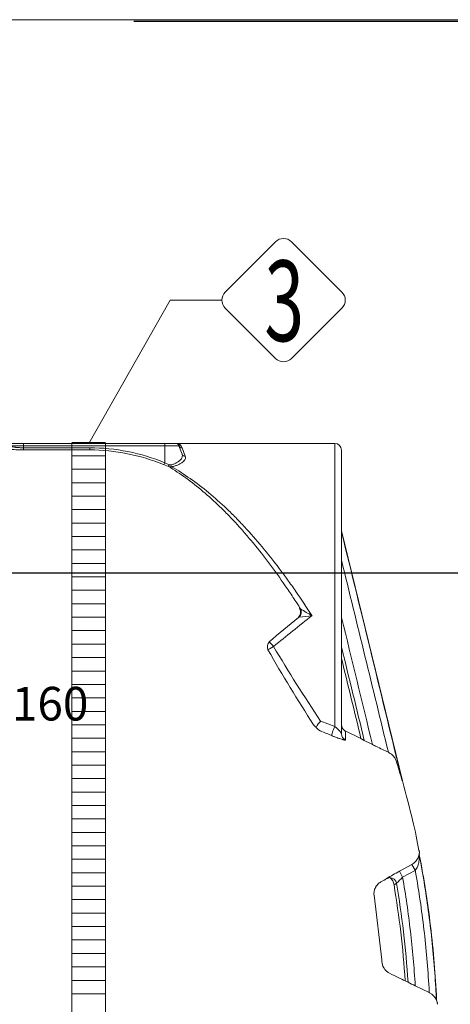
# Model space of a CAD drawing. Units: millimetres. Extents: x 2340 to 17134, y 2860 to 14550.
# Drawn here: x 9261 to 9901, y 10923 to 12387 of the extents above; entities that cross this region are included whole.
import ezdxf
from ezdxf.enums import TextEntityAlignment as Align

# ---------------------------------------------------------------- set-up
doc = ezdxf.new("R2010")
doc.units = ezdxf.units.MM
for name, color, linetype, lineweight in [('DIMENSIONS', 240, 'Continuous', 5), ('ECO-BELT', 42, 'Continuous', 5), ('GROUND', 53, 'Continuous', 5), ('TANK', 84, 'Continuous', 5), ('TEXT', 2, 'Continuous', 5)]:
    doc.layers.add(name, color=color, linetype=linetype, lineweight=lineweight)
doc.styles.add('PDF Arial', font='arial.ttf')
doc.styles.add('PipeLifeTextStyle', font='romans.shx')
doc.styles.add('SEACAD_Arial', font='arial.ttf')
doc.dimstyles.new('ECO', dxfattribs={"dimtxt": 140, "dimasz": 140, "dimexe": 70, "dimexo": 0, "dimgap": 35, "dimtad": 1, "dimdec": 0, "dimrnd": 10, "dimtxsty": 'SEACAD_Arial', "dimblk1": '_SE_FILLED', "dimblk2": '_SE_FILLED', "dimsah": 1, "dimcen": 70, "dimclrt": 2, "dimadec": 0, "dimazin": 0, "dimtfac": 0.5, "dimtdec": 0, "dimtmove": 0, "dimatfit": 3, "dimfxl": 1, "dimarcsym": 0})

# ---------------------------------------------------------------- blocks, each defined once
blk = doc.blocks.new('*U85')
at = {"linetype": 'Continuous'}
for p, q in [((3982.5, 7323.2), (3999, 7323.2)), ((3999, 7323.2), (4209, 7323.2)), ((3999, 7319.9), (3999, 7323.2)), ((4209, 7323.2), (4225.5, 7323.2)), ((4209, 7319.9), (4209, 7323.2)), ((4227, 7323.2), (4229, 7323.2)), ((4461.6, 7323.2), (4229, 7323.2)), ((4461.6, 6902.1), (4461.6, 7323.2)), ((3999, 7319.9), (3978.1, 7319.9)), ((4209, 7319.9), (3999, 7319.9)), ((3999, 7316.8), (3999, 7319.9)), ((3999, 7316.8), (4097.6, 7316.8)), ((3999, 7313.6), (3999, 7316.8)), ((4097.6, 7313.6), (3999, 7313.6)), ((4097.6, 7313.6), (4097.6, 7316.8)), ((4230.2, 7319.9), (4209, 7319.9)), ((4209, 7294.6), (4209, 7319.9)), ((4234.9, 7307.2), (4230.2, 7319.9)), ((4232.9, 7320), (4234.9, 7316.7)), ((4234.9, 7316.7), (4239.6, 7304.2)), ((4471.6, 6891.5), (4471.6, 7313.2)), ((4209, 7294.6), (4215.5, 7291.6)), ((4214.6, 7288.8), (4207.3, 7291.7)), ((4562, 6821.7), (4471.6, 7193.1)), ((4409.3, 7077.6), (4410.8, 7077.2)), ((4408.9, 7064.8), (4407.7, 7064.6)), ((4440.7, 6910.4), (4461.6, 6902.1)), ((4477.2, 6895.8), (4500.5, 6884.3)), ((4500.5, 6884.3), (4505.4, 6881.4)), ((4541.2, 6863.9), (4542.3, 6863.3)), ((4557.6, 6687), (4576, 6697)), ((4576, 6697), (4576.2, 6697.1)), ((4580.8, 6688.2), (4576, 6697)), ((4581.1, 6688.4), (4576.2, 6697.1)), ((4543, 6677.9), (4541.9, 6677.4)), ((4543, 6677.9), (4543.6, 6677.5)), ((4562.4, 6678.2), (4557.6, 6687)), ((4580.8, 6688.2), (4562.4, 6678.2)), ((4581.1, 6688.4), (4580.8, 6688.2)), ((4534.9, 6673.8), (4530.2, 6671.2)), ((4520, 6651.3), (4531.4, 6555.4)), ((4581.2, 6516.6), (4602, 6506.5)), ((4602, 6506.5), (4602.4, 6506.3))]:
    blk.add_line(p, q, dxfattribs=at)
for centre, radius, start, end in [((4225.5, 7318.2), 5, 20, 90), ((4461.6, 7313.2), 10, 0, 90), ((4096.6, 7021.1), 295.7, 67.6482, 89.8029), ((4096.6, 7022.8), 290.8, 67.627, 89.799), ((4217.3, 7296.1), 7.82, 249.7867, 284.8861), ((4217.3, 7295.1), 3.89, 242.0918, 279.7724), ((-165468.3, -34371.8), 174948.9, 13.618656, 13.743512), ((-165468.3, -34371.8), 174938.9, 13.633762, 13.730117), ((4530.5, 7263.2), 221.2, 237.2528, 242.3258), ((8527.9, 2103.3), 6449.1, 129.70907, 130.21052), ((8860.1, 1513.3), 7105.8, 128.59131, 129.18262), ((4402.2, 7184.5), 119.9, 273.1971, 282.3138), ((-165468.3, -34371.8), 174918.7, 13.639228, 13.702987), ((6526, 8254.9), 2493.1, 209.7899, 212.7851), ((6471, 8270.9), 2444, 210.749, 213.8241), ((-165468.3, -34371.8), 174908.3, 13.642116, 13.688994), ((-165468.3, -34371.8), 174904.2, 13.643397, 13.683515), ((4454.1, 6925.9), 31.9, 221.0171, 231.1587), ((4462, 6888.4), 30.6, 134.0088, 155.681), ((4448.5, 6911.3), 17.7, 215.5403, 242.6437), ((4446.3, 6877.8), 28.8, 28.4031, 57.8726), ((-0.2, -3932.5), 11703.3, 67.60994, 67.70162), ((4191.2, 6880.5), 286.4, 0.3627, 3.0507), ((4650.6, 7155.9), 310.5, 242.1226, 244.6399), ((4533.5, 6845.1), 20.2, 17.7575, 64.3153), ((3133.1, 6406.3), 1487.8, 16.2023, 17.4059), ((4581.3, 6713.6), 6.02, 338.6999, 355.5515), ((4549.6, 6702.6), 38.4, 12.0145, 13.2898), ((4581.3, 6713.6), 6.02, 357.689, 1.9315), ((4734.2, 6294.9), 428.1, 116.703, 117.7502), ((4769.1, 6291.6), 448.4, 118.1545, 120.9154), ((4533.9, 6665), 15.9, 6.4294, 52.1891), ((4683, 6548.3), 177.2, 132.8856, 137.006), ((4500.8, 6730.4), 66.1, 301.0703, 305.0789), ((4515.4, 6722.9), 65.8, 301.3764, 305.2556), ((4530.1, 6449.4), 83, 60.9017, 64.1305), ((4799.6, 6971.8), 504.9, 243.0112, 244.3743), ((4593.3, 6487.6), 20.8, 22.1402, 64.0955), ((4612.9, 6497.8), 2.43, 263.7788, 270.9381)]:
    blk.add_arc(centre, radius, start, end, dxfattribs=at)
for centre, major_axis, ratio, start_param, end_param in [((4232.9, 7325), (3.68, 3.38), 0.980058, 3.141593, 3.979215), ((4234.9, 7321.6), (4.7, 1.71), 0.974851, 3.141593, 4.371429), ((4239.6, 7308.9), (4.7, 1.71), 0.926767, 3.141593, 4.387059), ((4209, 7296.3), (-1.88, -4.63), 0.135344, 0.15023, 1.248212), ((4216.4, 7293.3), (-1.85, -4.65), 0.056368, -1.171453, -0.148569), ((4219.3, 7292.9), (0.97, -4.9), 0.3404, 5.000182, 5.754702), ((4401.4, 7072.1), (0.29, 10), 0.951715, 3.898748, 5.325405), ((4402.8, 7071.7), (4.01, 9.16), 0.899403, 4.309722, 5.681925), ((4370.7, 7020.9), (0, 10), 0.936018, 0.72785, 2.048984), ((4370.7, 7020.9), (-6.45, 7.64), 0.026464, 4.74372, 6.046765), ((4370.7, 7020.9), (8.69, 4.94), 0.035646, 1.550525, 2.823587), ((4461.6, 6897.6), (3.81, 9.25), 0.18939, 1.139644, 3.043131), ((4481.6, 6891.5), (10, 0), 0.99568, 3.141593, 4.29834), ((4543.6, 6667.5), (-5.75, 8.18), 0.989486, 5.838829, 6.16962), ((4543.6, 6667.5), (5.75, -8.18), 0.989486, 1.129849, 2.523035)]:
    blk.add_ellipse(centre, major_axis=major_axis, ratio=ratio, start_param=start_param, end_param=end_param, dxfattribs=at)
for points, knots in [([(4229.2, 7321.6), (4229, 7321.8), (4228.8, 7322.1), (4228.6, 7322.5), (4228.6, 7322.7), (4228.6, 7323.1), (4228.7, 7323.2), (4229, 7323.2)], [0, 0, 0, 0, 0.25, 0.25, 0.5, 0.5, 1, 1, 1, 1]), ([(4229, 7323.2), (4229.1, 7323.2), (4229.2, 7323.2), (4229.5, 7323.1), (4229.6, 7323.1), (4229.9, 7322.9), (4230.2, 7322.7), (4230.8, 7322.1), (4231.2, 7321.8), (4232, 7321), (4232.4, 7320.5), (4232.9, 7320)], [0, 0, 0, 0, 0.125, 0.125, 0.25, 0.25, 0.5, 0.5, 0.75, 0.75, 1, 1, 1, 1]), ([(3999, 7313.6), (3997.4, 7313.6), (3995.9, 7313.6), (3993.6, 7313.7), (3992.8, 7313.7), (3991.3, 7313.7), (3990.5, 7313.8), (3988.3, 7313.9), (3986.9, 7314), (3984.9, 7314.2), (3984.3, 7314.2), (3983.3, 7314.3), (3983, 7314.4), (3982.4, 7314.4), (3982.1, 7314.5), (3980.6, 7314.7), (3979.6, 7314.8), (3978.2, 7315.1), (3977.7, 7315.2), (3976.9, 7315.3), (3976.5, 7315.4), (3975.4, 7315.7), (3974.8, 7315.9), (3974.1, 7316.2), (3974, 7316.3), (3973.6, 7316.5), (3973.5, 7316.6), (3973.4, 7316.7)], [0, 0, 0, 0, 0.125, 0.125, 0.1875, 0.1875, 0.25, 0.25, 0.375, 0.375, 0.4375, 0.4375, 0.46875, 0.46875, 0.5, 0.5, 0.625, 0.625, 0.6875, 0.6875, 0.75, 0.75, 0.875, 0.875, 0.9375, 0.9375, 1, 1, 1, 1]), ([(3978.1, 7319.9), (3978.1, 7319.8), (3978.2, 7319.7), (3978.5, 7319.5), (3978.6, 7319.4), (3979.2, 7319.1), (3979.6, 7319), (3980.5, 7318.7), (3980.8, 7318.6), (3981.5, 7318.4), (3981.9, 7318.3), (3983, 7318.1), (3983.9, 7317.9), (3985.3, 7317.7), (3985.8, 7317.6), (3986.9, 7317.5), (3987.4, 7317.4), (3989, 7317.2), (3990.2, 7317.1), (3992, 7317), (3992.6, 7317), (3993.9, 7316.9), (3994.5, 7316.9), (3996.4, 7316.8), (3997.7, 7316.8), (3999, 7316.8)], [0, 0, 0, 0, 0.0625, 0.0625, 0.125, 0.125, 0.25, 0.25, 0.3125, 0.3125, 0.375, 0.375, 0.5, 0.5, 0.5625, 0.5625, 0.625, 0.625, 0.75, 0.75, 0.8125, 0.8125, 0.875, 0.875, 1, 1, 1, 1]), ([(4217.9, 7291.2), (4219.5, 7291.6), (4221, 7292), (4223.1, 7292.8), (4223.7, 7293.1), (4225, 7293.6), (4225.6, 7293.9), (4227.4, 7294.9), (4228.5, 7295.5), (4229.9, 7296.5), (4230.3, 7296.9), (4231.2, 7297.6), (4231.6, 7298), (4232.7, 7299.1), (4233.3, 7299.8), (4234.2, 7301.3), (4234.6, 7302.1), (4235.1, 7303.6), (4235.2, 7304.3), (4235.2, 7305.8), (4235.1, 7306.5), (4234.9, 7307.2)], [0, 0, 0, 0, 0.125, 0.125, 0.1875, 0.1875, 0.25, 0.25, 0.375, 0.375, 0.4375, 0.4375, 0.5, 0.5, 0.625, 0.625, 0.75, 0.75, 0.875, 0.875, 1, 1, 1, 1]), ([(4239.6, 7304.2), (4239.8, 7303.5), (4239.9, 7302.8), (4239.8, 7301.4), (4239.6, 7300.7), (4238.9, 7299.2), (4238.5, 7298.4), (4237.2, 7297), (4236.5, 7296.2), (4235.2, 7295.1), (4234.7, 7294.8), (4233.7, 7294.1), (4233.1, 7293.7), (4231.4, 7292.7), (4230.2, 7292.1), (4228.1, 7291.2), (4227.4, 7290.9), (4225.9, 7290.3), (4225.1, 7290.1), (4222.7, 7289.3), (4221.1, 7288.9), (4219.3, 7288.5)], [0, 0, 0, 0, 0.125, 0.125, 0.25, 0.25, 0.375, 0.375, 0.5, 0.5, 0.5625, 0.5625, 0.625, 0.625, 0.75, 0.75, 0.8125, 0.8125, 0.875, 0.875, 1, 1, 1, 1]), ([(4410.8, 7077.2), (4407.1, 7083.1), (4403.3, 7088.9), (4397.6, 7097.5), (4395.7, 7100.3), (4391.8, 7106), (4389.9, 7108.9), (4380.3, 7122.9), (4372.5, 7133.7), (4356.7, 7154.8), (4348.8, 7165), (4336.7, 7179.7), (4332.6, 7184.5), (4326.4, 7191.6), (4324.4, 7194), (4320.3, 7198.6), (4318.2, 7200.9), (4314, 7205.5), (4312, 7207.7), (4307.8, 7212.2), (4305.7, 7214.4), (4299.4, 7220.8), (4295.3, 7225), (4282.7, 7237.2), (4274.3, 7244.8), (4257.4, 7259.1), (4249, 7265.7), (4231.9, 7278), (4223.3, 7283.6), (4214.6, 7288.8)], [0, 0, 0, 0, 0.0625, 0.0625, 0.09375, 0.09375, 0.125, 0.125, 0.25, 0.25, 0.375, 0.375, 0.4375, 0.4375, 0.46875, 0.46875, 0.5, 0.5, 0.53125, 0.53125, 0.5625, 0.5625, 0.625, 0.625, 0.75, 0.75, 0.875, 0.875, 1, 1, 1, 1]), ([(4219.3, 7288.5), (4228.6, 7283.2), (4237.8, 7277.3), (4256.1, 7264.5), (4265.2, 7257.6), (4283.2, 7242.7), (4292.1, 7234.7), (4305.5, 7221.9), (4310, 7217.5), (4318.9, 7208.5), (4323.3, 7203.8), (4345.3, 7180), (4362.3, 7159.5), (4383.2, 7131.9), (4387.3, 7126.3), (4395.5, 7114.9), (4399.7, 7109.1), (4411.9, 7091.5), (4419.9, 7079.6), (4427.7, 7067.3)], [0, 0, 0, 0, 0.125, 0.125, 0.25, 0.25, 0.375, 0.375, 0.4375, 0.4375, 0.5, 0.5, 0.75, 0.75, 0.8125, 0.8125, 0.875, 0.875, 1, 1, 1, 1]), ([(4471.6, 6904.7), (4471.6, 6904.5), (4471.6, 6904.3), (4471.7, 6903.8), (4471.7, 6903.6), (4471.8, 6902.9), (4471.9, 6902.4), (4472.1, 6901.5), (4472.3, 6901.1), (4472.7, 6900.3), (4472.9, 6899.8), (4473.4, 6899.1), (4473.6, 6898.7), (4474.2, 6898), (4474.6, 6897.6), (4475.6, 6896.7), (4476.4, 6896.2), (4477.2, 6895.8)], [0, 0, 0, 0, 0.0625, 0.0625, 0.125, 0.125, 0.25, 0.25, 0.375, 0.375, 0.5, 0.5, 0.625, 0.625, 0.75, 0.75, 1, 1, 1, 1]), ([(4457.7, 6888.5), (4458.4, 6888.2), (4459, 6887.9), (4460.4, 6887.4), (4461, 6887.1), (4463, 6886.4), (4464.2, 6885.9), (4465.7, 6885.3), (4466, 6885.2), (4466.6, 6885), (4466.9, 6884.9), (4467.8, 6884.6), (4468.3, 6884.4), (4469.9, 6883.9), (4470.9, 6883.6), (4472.2, 6883.1), (4472.7, 6883), (4473.5, 6882.8), (4473.9, 6882.7), (4474.9, 6882.4), (4475.5, 6882.3), (4476.3, 6882.1), (4476.5, 6882.1), (4476.9, 6882.1), (4477.1, 6882.1), (4477.5, 6882.1), (4477.6, 6882.2), (4477.6, 6882.3)], [0, 0, 0, 0, 0.0625, 0.0625, 0.125, 0.125, 0.25, 0.25, 0.28125, 0.28125, 0.3125, 0.3125, 0.375, 0.375, 0.5, 0.5, 0.5625, 0.5625, 0.625, 0.625, 0.75, 0.75, 0.8125, 0.8125, 0.875, 0.875, 1, 1, 1, 1]), ([(4517.6, 6875.3), (4519.6, 6874.4), (4521.5, 6873.4), (4523.5, 6872.5), (4529.4, 6869.6), (4535.3, 6866.7), (4541.2, 6863.9)], [0, 0, 0, 0, 0.247389, 0.247389, 0.247389, 1, 1, 1, 1]), ([(4576.2, 6697.1), (4578.4, 6698.4), (4580.3, 6699.9), (4583.1, 6703.1), (4584.1, 6704.7), (4585.6, 6707.8), (4586.1, 6709.3), (4586.6, 6711.3), (4586.7, 6711.9), (4586.9, 6712.9), (4586.9, 6713.2), (4587.2, 6713.1), (4587.3, 6713.3), (4587.3, 6713.8)], [0, 0, 0, 0, 0.125, 0.125, 0.25, 0.25, 0.375, 0.375, 0.4375, 0.4375, 0.5, 0.5, 1, 1, 1, 1]), ([(4587.1, 6710.6), (4587.1, 6710.6), (4587.1, 6710.3), (4587.1, 6709.5), (4587.1, 6709.1), (4587.1, 6707.7), (4587.1, 6706.7), (4587, 6703.8), (4586.8, 6701.8), (4586, 6697.8), (4585.4, 6695.8), (4584.2, 6692.8), (4583.7, 6691.9), (4582.5, 6690), (4581.9, 6689.2), (4581.1, 6688.4)], [0, 0, 0, 0, 0.0625, 0.0625, 0.125, 0.125, 0.25, 0.25, 0.5, 0.5, 0.75, 0.75, 0.875, 0.875, 1, 1, 1, 1]), ([(4587.2, 6711.8), (4587.2, 6711.7), (4587.2, 6711.7), (4587.1, 6711.6), (4587.1, 6711.6), (4587, 6711.5), (4587, 6711.5), (4587, 6711.5), (4586.9, 6711.5)], [0.5818988, 0.5818988, 0.5818988, 0.5818988, 0.75, 0.75, 0.875, 0.9375, 0.9375, 1, 1, 1, 1]), ([(4587.3, 6713.8), (4587.4, 6714.6), (4587.3, 6715.3), (4587.2, 6716.4), (4587.2, 6716.7), (4587.1, 6717.5), (4587, 6717.8), (4587, 6718.2)], [0, 0, 0, 0, 0.5, 0.5, 0.75, 0.75, 1, 1, 1, 1]), ([(4612.6, 6495.4), (4612.3, 6501.6), (4612, 6507.8), (4609.9, 6543.6), (4607.3, 6572.8), (4600.6, 6630.5), (4596.4, 6659), (4590.1, 6695.1), (4588.6, 6702.9), (4587.1, 6710.6)], [0, 0, 0, 0, 0.083505, 0.083505, 0.486375, 0.486375, 0.889244, 0.889244, 1, 1, 1, 1]), ([(4612.9, 6495.4), (4611.8, 6515.5), (4609.8, 6549.6), (4604.2, 6605.2), (4596.7, 6659.9), (4590.7, 6692.7), (4587.2, 6711.8)], [0, 0, 0, 0, 0.251852, 0.505832, 0.757142, 1, 1, 1, 1]), ([(4581.2, 6516.6), (4579.5, 6544.2), (4577.1, 6571.3), (4570.8, 6625.1), (4567, 6651.8), (4562.4, 6678.2)], [0, 0, 0, 0, 0.499064, 0.499064, 1, 1, 1, 1]), ([(4602, 6506.5), (4601.9, 6508.8), (4601.8, 6511.1), (4599.9, 6542.9), (4597.4, 6571.9), (4590.7, 6629.2), (4586.6, 6657.5), (4581.4, 6686.5), (4581.3, 6687.5), (4581.1, 6688.4)], [0, 0, 0, 0, 0.036797, 0.036797, 0.510494, 0.510494, 0.98419, 0.98419, 1, 1, 1, 1]), ([(4530.2, 6671.2), (4529.4, 6670.8), (4528.5, 6670.2), (4527.3, 6669.3), (4527, 6669), (4526.2, 6668.3), (4525.9, 6668), (4524.8, 6666.9), (4524.2, 6666.2), (4523.3, 6665), (4523, 6664.6), (4522.5, 6663.7), (4522.3, 6663.3), (4521.6, 6662), (4521.2, 6661.1), (4520.7, 6659.7), (4520.6, 6659.2), (4520.3, 6658.2), (4520.2, 6657.7), (4520, 6656.3), (4519.9, 6655.3), (4519.8, 6653.3), (4519.9, 6652.3), (4520, 6651.3)], [0, 0, 0, 0, 0.125, 0.125, 0.1875, 0.1875, 0.25, 0.25, 0.375, 0.375, 0.4375, 0.4375, 0.5, 0.5, 0.625, 0.625, 0.6875, 0.6875, 0.75, 0.75, 0.875, 0.875, 1, 1, 1, 1]), ([(4566.2, 6524.1), (4564.6, 6548.5), (4562.4, 6572.6), (4556.8, 6620.1), (4553.5, 6643.5), (4549.6, 6666.7)], [0, 0, 0, 0, 0.502295, 0.502295, 1, 1, 1, 1]), ([(4570.4, 6521.9), (4568.8, 6547.3), (4566.5, 6572.3), (4560.8, 6621.3), (4557.4, 6645.3), (4553.3, 6669.2)], [0, 0, 0, 0, 0.504272, 0.504272, 1, 1, 1, 1]), ([(4531.9, 6551), (4532.1, 6549.3), (4532.5, 6547.7), (4533.2, 6545.7), (4533.4, 6545.3), (4533.8, 6544.6), (4533.9, 6544.2), (4534.5, 6543.1), (4535, 6542.4), (4535.9, 6541), (4536.5, 6540.4), (4537.3, 6539.5), (4537.6, 6539.2), (4538.2, 6538.6), (4538.5, 6538.3), (4540.1, 6537), (4541.5, 6536), (4543, 6535.3)], [0, 0, 0, 0, 0.25, 0.25, 0.3125, 0.3125, 0.375, 0.375, 0.5, 0.5, 0.625, 0.625, 0.6875, 0.6875, 0.75, 0.75, 1, 1, 1, 1]), ([(4612.9, 6495.4), (4613.3, 6494.4), (4613.6, 6493.4), (4613.9, 6491.8), (4614, 6491.3), (4614.1, 6490.5), (4614.1, 6490.2), (4614.1, 6489.7), (4614.2, 6489.4), (4614.2, 6489.2)], [0, 0, 0, 0, 0.5, 0.5, 0.75, 0.75, 0.875, 0.875, 1, 1, 1, 1])]:
    blk.add_open_spline(points, degree=3, knots=knots, dxfattribs=at)
for points in [[(4561.8, 6821.4), (4561.9, 6821.6), (4562, 6821.7), (4562, 6821.7)], [(4586.6, 6718.1), (4582.1, 6744.2), (4573.9, 6778.7), (4562, 6821.7)], [(4531.9, 6551), (4531.8, 6551.6), (4531.6, 6553), (4531.4, 6555.4)], [(4566.3, 6524), (4559.9, 6527.1), (4552.2, 6530.9), (4543, 6535.3)]]:
    blk.add_open_spline(points, degree=3, dxfattribs=at)
blk = doc.blocks.new('_SE_FILLED')
at = {"color": 0}
blk.add_line((0, 0), (-1, 0), dxfattribs=at)
blk.add_solid([(0, 0), (-1, -0.1665), (-1, 0.1665), (0, 0)], dxfattribs=at)
blk = doc.blocks.new('*D43')
at = {"layer": 'DIMENSIONS', "color": 0, "lineweight": -2, "transparency": 16777216}
for p, q in [((9430.6, 12384.8), (10454.6, 12384.8)), ((10384.6, 11704.4), (10384.6, 12244.8)), ((9029.4, 11564.4), (10454.6, 11564.4))]:
    blk.add_line(p, q, dxfattribs=at)
at = {"layer": 'DIMENSIONS', "color": 0, "lineweight": -2, "transparency": 16777216, "xscale": 140, "yscale": 140, "zscale": 140}
for p, rotation in [((10384.6, 12384.8), 90), ((10384.6, 11564.4), 270)]:
    blk.add_blockref('_SE_FILLED', p, dxfattribs=dict(at, rotation=rotation))
at = {"layer": 'DIMENSIONS', "color": 2, "transparency": 16777216, "insert": (10278.1, 11974.6), "char_height": 140, "attachment_point": 5, "rotation": 90, "style": 'SEACAD_Arial'}
blk.add_mtext('820', dxfattribs=at)
blk = doc.blocks.new('*U33')
for p, q in [((25, 1670), (-25, 1670)), ((25, 1650), (-25, 1650)), ((25, 1630), (-25, 1630)), ((25, 1610), (-25, 1610)), ((25, 1590), (-25, 1590)), ((25, 1570), (-25, 1570)), ((25, 1550), (-25, 1550)), ((25, 1530), (-25, 1530)), ((25, 1510), (-25, 1510)), ((25, 1490), (-25, 1490)), ((25, 1470), (-25, 1470)), ((25, 1450), (-25, 1450)), ((25, 1430), (-25, 1430)), ((25, 1410), (-25, 1410)), ((25, 1390), (-25, 1390)), ((25, 1370), (-25, 1370)), ((25, 1350), (-25, 1350)), ((25, 1330), (-25, 1330)), ((25, 1310), (-25, 1310)), ((25, 1290), (-25, 1290)), ((25, 1270), (-25, 1270)), ((25, 1250), (-25, 1250)), ((25, 1230), (-25, 1230)), ((25, 1210), (-25, 1210)), ((25, 1190), (-25, 1190)), ((25, 1170), (-25, 1170)), ((25, 1150), (-25, 1150)), ((25, 1130), (-25, 1130)), ((25, 1110), (-25, 1110)), ((25, 1090), (-25, 1090)), ((25, 1070), (-25, 1070)), ((25, 1050), (-25, 1050)), ((25, 1030), (-25, 1030)), ((25, 1010), (-25, 1010)), ((25, 990), (-25, 990)), ((25, 970), (-25, 970)), ((25, 950), (-25, 950)), ((25, 930), (-25, 930)), ((25, 910), (-25, 910)), ((25, 890), (-25, 890)), ((25, 870), (-25, 870)), ((25, 850), (-25, 850))]:
    blk.add_line(p, q)
blk.add_lwpolyline([(-25, 0), (-25, 1668.4), (25, 1668.4), (25, 0)], close=True)

msp = doc.modelspace()

# ---------------------------------------------------------------- linework, layer by layer
at = {"layer": 'GROUND'}
msp.add_line((9190.3, 12387.2), (14152.2, 12384.8), dxfattribs=at)
at = {"layer": 'TEXT'}
msp.add_lwpolyline([(9566.1, 11982.2), (9640.8, 12056.9, -0.414214), (9664.7, 12056.9), (9739.5, 11982.2, -0.414214), (9739.5, 11958.3), (9664.7, 11883.5, -0.414214), (9640.8, 11883.5), (9566.1, 11958.3, -0.414214)], format="xyb", close=True, dxfattribs=at)
msp.add_lwpolyline([(9561.2, 11970.2), (9484.5, 11970.2), (9363.5, 11757)], dxfattribs=at)

# ---------------------------------------------------------------- block references
at = {"layer": 'ECO-BELT', "xscale": -1}
msp.add_blockref('*U33', (9363.5, 10088.6), dxfattribs=at)
at = {"layer": 'TANK'}
msp.add_blockref('*U85', (5267.3, 4433.8), dxfattribs=at)

# ---------------------------------------------------------------- texts
at = {"layer": 'TEXT', "style": 'PipeLifeTextStyle', "width": 0.65}
msp.add_text('3', height=120, dxfattribs=at).set_placement((9653.9, 11969.1), align=Align.MIDDLE_CENTER)
at = {"layer": 'TEXT', "insert": (9026, 11395), "char_height": 50, "width": 348.577, "attachment_point": 1, "style": 'PDF Arial'}
msp.add_mtext('изх DN160', dxfattribs=at)

# ---------------------------------------------------------------- dimensions: what is measured, and where the dimension line sits
at = {"layer": 'DIMENSIONS'}
dim = msp.add_linear_dim(base=(10384.6, 12384.8), p1=(9029.4, 11564.4), p2=(9430.6, 12384.8), angle=90, dimstyle='ECO', override={"dimrnd": 5}, dxfattribs=at)
dim.commit()
dim.dimension.update_dxf_attribs({"geometry": '*D43', "text_midpoint": (10278.1, 11974.6)})

doc.saveas('drawing.dxf')
